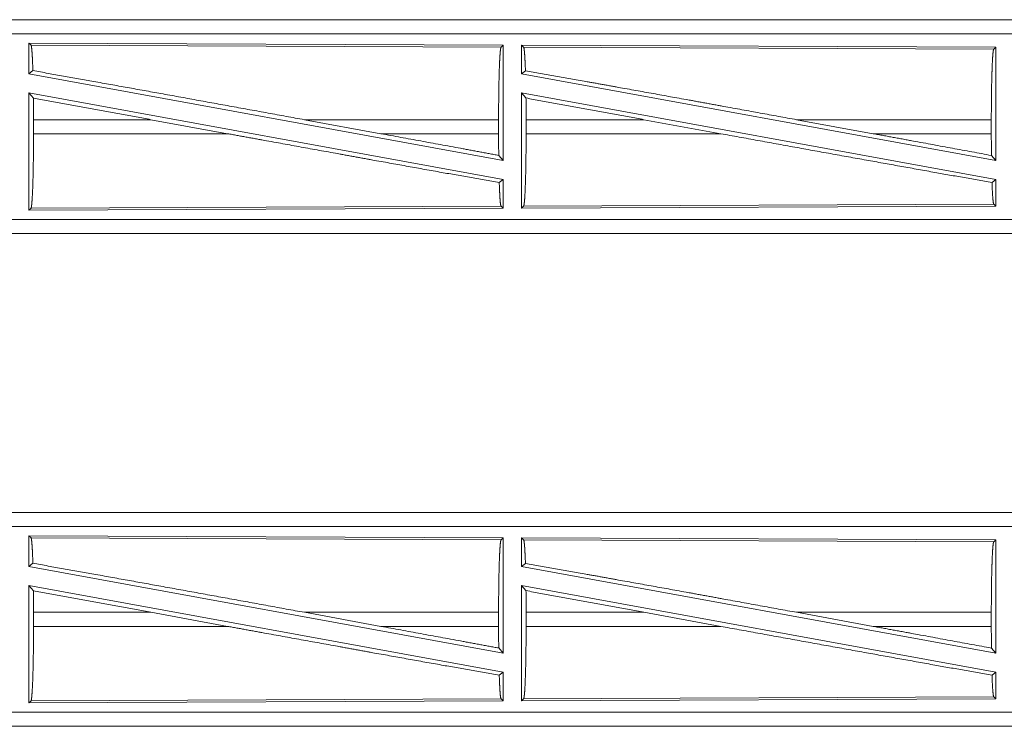
# Model space of a CAD drawing. Units: inches. Extents: x 29 to 137, y 9 to 129.
# Drawn here: x 95 to 99, y 48 to 51 of the extents above; entities that cross this region are included whole.
import ezdxf

# ---------------------------------------------------------------- set-up
doc = ezdxf.new("R2010")
doc.units = ezdxf.units.IN
doc.header["$MEASUREMENT"] = 0
doc.layers.add('Trimetric', color=7, linetype='Continuous', true_color=0xffffff)

msp = doc.modelspace()

# ---------------------------------------------------------------- linework, layer by layer
at = {"layer": 'Trimetric', "color": 18, "linetype": 'Continuous', "lineweight": 18}
for p, q in [((99.9834, 50.8026), (94.4519, 50.8026)), ((94.4519, 50.8022), (98.9435, 50.8022)), ((94.4519, 50.7523), (98.9435, 50.7523)), ((95.4234, 50.7125), (95.4161, 50.7198)), ((95.4161, 50.7198), (97.1002, 50.7125)), ((95.4161, 50.7198), (95.4161, 50.6101)), ((95.4234, 50.7125), (97.0929, 50.7052)), ((97.0929, 50.7052), (97.1002, 50.7125)), ((97.1002, 50.7125), (97.1002, 50.3021)), ((97.1733, 50.7048), (97.1661, 50.7122)), ((97.1661, 50.7122), (98.8502, 50.7048)), ((97.1661, 50.7122), (97.1661, 50.6101)), ((97.1733, 50.7048), (98.8429, 50.6976)), ((98.8429, 50.6976), (98.8502, 50.7048)), ((98.8502, 50.7048), (98.8502, 50.3021)), ((95.4161, 50.6101), (95.43, 50.6217)), ((95.4161, 50.6101), (97.1002, 50.3021)), ((97.1661, 50.6101), (97.1797, 50.6214)), ((97.1661, 50.6101), (98.8502, 50.3021)), ((95.4161, 50.5432), (95.4161, 50.1255)), ((95.4161, 50.5432), (95.4319, 50.5242)), ((95.4161, 50.5432), (97.1002, 50.2352)), ((97.1661, 50.5432), (97.1661, 50.1331)), ((97.1661, 50.5432), (97.1816, 50.5245)), ((97.1661, 50.5432), (98.8502, 50.2352)), ((95.4323, 50.4475), (95.4323, 50.3977)), ((95.8491, 50.4475), (95.4323, 50.4475)), ((96.1217, 50.3977), (95.8491, 50.4475)), ((96.6665, 50.3977), (96.3944, 50.4475)), ((97.0843, 50.4475), (96.3944, 50.4475)), ((97.0843, 50.4475), (97.0843, 50.3977)), ((97.182, 50.4475), (97.182, 50.3977)), ((97.6006, 50.4475), (97.182, 50.4475)), ((97.6006, 50.4475), (97.8732, 50.3977)), ((98.1429, 50.4475), (98.415, 50.3977)), ((98.8345, 50.4475), (98.1429, 50.4475)), ((98.8345, 50.4475), (98.8345, 50.3977)), ((95.4323, 50.3977), (96.1217, 50.3977)), ((96.6665, 50.3977), (97.0843, 50.3977)), ((97.182, 50.3977), (97.8732, 50.3977)), ((98.415, 50.3977), (98.8345, 50.3977)), ((97.0847, 50.3208), (97.1002, 50.3021)), ((98.8349, 50.3204), (98.8502, 50.3021)), ((97.0866, 50.2238), (97.1002, 50.2352)), ((97.1002, 50.2352), (97.1002, 50.1328)), ((98.837, 50.2241), (98.8502, 50.2352)), ((98.8502, 50.2352), (98.8502, 50.1405)), ((97.1002, 50.1328), (95.4161, 50.1255)), ((95.4161, 50.1255), (95.4234, 50.1328)), ((97.0929, 50.1401), (95.4234, 50.1328)), ((97.1002, 50.1328), (97.0929, 50.1401)), ((98.8502, 50.1405), (97.1661, 50.1331)), ((97.1661, 50.1331), (97.1733, 50.1404)), ((98.8429, 50.1477), (97.1733, 50.1404)), ((98.8502, 50.1405), (98.8429, 50.1477)), ((98.9435, 50.093), (94.208, 50.093)), ((94.208, 50.043), (98.9435, 50.043)), ((99.9834, 50.0426), (94.208, 50.0426)), ((99.9834, 49.0526), (94.4519, 49.0526)), ((94.4519, 49.0522), (98.9435, 49.0522)), ((94.4519, 49.0023), (98.9435, 49.0023)), ((95.4234, 48.9625), (95.4161, 48.9698)), ((95.4161, 48.9698), (97.1002, 48.9625)), ((95.4161, 48.9698), (95.4161, 48.8601)), ((95.4234, 48.9625), (97.0929, 48.9552)), ((97.0929, 48.9552), (97.1002, 48.9625)), ((97.1002, 48.9625), (97.1002, 48.5521)), ((97.1661, 48.9622), (97.1661, 48.8601)), ((97.1661, 48.9622), (98.8502, 48.9548)), ((97.1733, 48.9548), (97.1661, 48.9622)), ((97.1733, 48.9548), (98.8429, 48.9476)), ((98.8429, 48.9476), (98.8502, 48.9548)), ((98.8502, 48.9548), (98.8502, 48.5521)), ((95.4161, 48.8601), (95.43, 48.8717)), ((95.4161, 48.8601), (97.1002, 48.5521)), ((97.1661, 48.8601), (97.1797, 48.8714)), ((97.1661, 48.8601), (98.8502, 48.5521)), ((95.4161, 48.7932), (97.1002, 48.4852)), ((95.4161, 48.7932), (95.4161, 48.3755)), ((95.4161, 48.7932), (95.4319, 48.7742)), ((97.1661, 48.7932), (97.1816, 48.7745)), ((97.1661, 48.7932), (98.8502, 48.4852)), ((97.1661, 48.7932), (97.1661, 48.3831)), ((95.4323, 48.6975), (95.4323, 48.6477)), ((95.8491, 48.6975), (95.4323, 48.6975)), ((96.1217, 48.6477), (95.8491, 48.6975)), ((96.6665, 48.6477), (96.3944, 48.6975)), ((97.0843, 48.6975), (96.3944, 48.6975)), ((97.0843, 48.6975), (97.0843, 48.6477)), ((97.182, 48.6975), (97.182, 48.6477)), ((97.6006, 48.6975), (97.182, 48.6975)), ((97.6006, 48.6975), (97.8732, 48.6477)), ((98.1429, 48.6975), (98.415, 48.6477)), ((98.8345, 48.6975), (98.1429, 48.6975)), ((98.8345, 48.6975), (98.8345, 48.6477)), ((95.4323, 48.6477), (96.1217, 48.6477)), ((96.6665, 48.6477), (97.0843, 48.6477)), ((97.182, 48.6477), (97.8732, 48.6477)), ((98.415, 48.6477), (98.8345, 48.6477)), ((97.0847, 48.5708), (97.1002, 48.5521)), ((98.8349, 48.5704), (98.8502, 48.5521)), ((97.0866, 48.4738), (97.1002, 48.4852)), ((97.1002, 48.4852), (97.1002, 48.3828)), ((98.837, 48.4741), (98.8502, 48.4852)), ((98.8502, 48.4852), (98.8502, 48.3905)), ((97.1002, 48.3828), (95.4161, 48.3755)), ((95.4161, 48.3755), (95.4234, 48.3828)), ((97.0929, 48.3901), (95.4234, 48.3828)), ((97.1002, 48.3828), (97.0929, 48.3901)), ((98.8502, 48.3905), (97.1661, 48.3831)), ((97.1661, 48.3831), (97.1733, 48.3904)), ((98.8429, 48.3977), (97.1733, 48.3904)), ((98.8502, 48.3905), (98.8429, 48.3977)), ((98.9435, 48.343), (94.208, 48.343)), ((94.208, 48.293), (98.9435, 48.293)), ((99.9834, 48.2926), (94.208, 48.2926))]:
    msp.add_line(p, q, dxfattribs=at)
for points, knots in [([(95.43, 50.6217), (95.4289, 50.652), (95.4277, 50.6767), (95.4263, 50.6954), (95.4249, 50.7074), (95.4234, 50.7125)], [0, 0, 0.332067, 0.604242, 0.809352, 0.942112, 1, 1]), ([(97.0843, 50.4475), (97.0844, 50.4913), (97.0848, 50.5338), (97.0854, 50.5738), (97.0863, 50.6102), (97.0873, 50.6418), (97.0886, 50.6678), (97.09, 50.6873), (97.0914, 50.6999), (97.0929, 50.7052)], [0, 0, 0.169669, 0.334424, 0.489467, 0.630302, 0.752864, 0.853599, 0.929607, 0.978754, 1, 1]), ([(97.1797, 50.6214), (97.1786, 50.6493), (97.1774, 50.672), (97.1761, 50.6891), (97.1748, 50.7002), (97.1733, 50.7048)], [0, 0, 0.332459, 0.604426, 0.809185, 0.941788, 1, 1]), ([(98.8345, 50.4475), (98.8346, 50.49), (98.835, 50.5313), (98.8356, 50.5701), (98.8365, 50.6054), (98.8375, 50.636), (98.8387, 50.6612), (98.84, 50.6802), (98.8415, 50.6924), (98.843, 50.6976)], [0, 0, 0.169675, 0.334418, 0.489462, 0.630319, 0.752877, 0.853604, 0.929613, 0.978768, 1, 1]), ([(95.43, 50.6217), (95.6466, 50.5831), (95.8848, 50.5402), (96.1368, 50.4945), (96.3944, 50.4475)], [0, 0, 0.224544, 0.471482, 0.732797, 1, 1]), ([(98.1429, 50.4475), (97.8842, 50.4947), (97.7566, 50.5179), (97.5105, 50.5623), (97.3941, 50.5832), (97.1797, 50.6214)], [0, 0, 0.268625, 0.401107, 0.656652, 0.777479, 1, 1]), ([(95.4323, 50.4475), (95.4322, 50.4863), (95.4319, 50.5242)], [0, 0, 0.505431, 1, 1]), ([(97.182, 50.4475), (97.1819, 50.4865), (97.1816, 50.5245)], [0, 0, 0.505787, 1, 1]), ([(95.4234, 50.1328), (95.4249, 50.1382), (95.4264, 50.1512), (95.4278, 50.1713), (95.4291, 50.198), (95.4302, 50.2305), (95.4311, 50.2679), (95.4318, 50.309), (95.4322, 50.3527), (95.4323, 50.3977)], [0, 0, 0.021275, 0.070466, 0.146489, 0.247232, 0.36979, 0.510608, 0.665636, 0.830356, 1, 1]), ([(96.1217, 50.3977), (96.2532, 50.3738), (96.5121, 50.3268), (96.6374, 50.3041), (96.8744, 50.2616), (97.0866, 50.2238)], [0, 0, 0.136313, 0.40474, 0.5346, 0.780152, 1, 1]), ([(96.6665, 50.3977), (96.9485, 50.3459), (97.0847, 50.3208)], [0, 0, 0.674352, 1, 1]), ([(97.0847, 50.3208), (97.0844, 50.3588), (97.0843, 50.3977)], [0, 0, 0.494233, 1, 1]), ([(97.1733, 50.1404), (97.1749, 50.1457), (97.1763, 50.1583), (97.1777, 50.1778), (97.1789, 50.2038), (97.18, 50.2353), (97.1809, 50.2716), (97.1815, 50.3116), (97.1819, 50.354), (97.182, 50.3977)], [0, 0, 0.021287, 0.070461, 0.146497, 0.247231, 0.369783, 0.510608, 0.665636, 0.830364, 1, 1]), ([(98.837, 50.2241), (98.6272, 50.2614), (98.3909, 50.3038), (98.1365, 50.3498), (97.8732, 50.3977)], [0, 0, 0.217516, 0.462693, 0.726692, 1, 1]), ([(98.8349, 50.3204), (98.5579, 50.3715), (98.415, 50.3977)], [0, 0, 0.659692, 1, 1]), ([(98.8349, 50.3204), (98.8346, 50.3586), (98.8345, 50.3977)], [0, 0, 0.493795, 1, 1]), ([(98.843, 50.1477), (98.8413, 50.154), (98.8397, 50.1692), (98.8382, 50.1929), (98.837, 50.2241)], [0, 0, 0.084422, 0.284159, 0.593026, 1, 1]), ([(97.0929, 50.1401), (97.0915, 50.1448), (97.0901, 50.1558), (97.0888, 50.173), (97.0877, 50.1959), (97.0866, 50.2238)], [0, 0, 0.058112, 0.190654, 0.395403, 0.667482, 1, 1]), ([(95.43, 48.8717), (95.4289, 48.902), (95.4277, 48.9267), (95.4263, 48.9454), (95.4249, 48.9574), (95.4234, 48.9625)], [0, 0, 0.332067, 0.604242, 0.809352, 0.942112, 1, 1]), ([(97.0843, 48.6975), (97.0844, 48.7413), (97.0848, 48.7838), (97.0854, 48.8238), (97.0863, 48.8602), (97.0873, 48.8918), (97.0886, 48.9178), (97.09, 48.9373), (97.0914, 48.9499), (97.0929, 48.9552)], [0, 0, 0.169669, 0.334424, 0.489467, 0.630302, 0.752864, 0.853599, 0.929607, 0.978754, 1, 1]), ([(97.1797, 48.8714), (97.1786, 48.8993), (97.1774, 48.922), (97.1761, 48.9391), (97.1748, 48.9502), (97.1733, 48.9548)], [0, 0, 0.332459, 0.604426, 0.809185, 0.941788, 1, 1]), ([(98.8345, 48.6975), (98.8346, 48.74), (98.835, 48.7813), (98.8356, 48.8201), (98.8365, 48.8554), (98.8375, 48.886), (98.8387, 48.9112), (98.84, 48.9302), (98.8415, 48.9424), (98.843, 48.9476)], [0, 0, 0.169675, 0.334418, 0.489462, 0.630319, 0.752877, 0.853604, 0.929613, 0.978768, 1, 1]), ([(95.43, 48.8717), (95.6466, 48.8331), (95.8848, 48.7902), (96.1368, 48.7445), (96.3944, 48.6975)], [0, 0, 0.224544, 0.471482, 0.732797, 1, 1]), ([(98.1429, 48.6975), (97.8842, 48.7447), (97.7566, 48.7679), (97.5105, 48.8123), (97.3941, 48.8332), (97.1797, 48.8714)], [0, 0, 0.268625, 0.401107, 0.656652, 0.777479, 1, 1]), ([(95.4323, 48.6975), (95.4322, 48.7363), (95.4319, 48.7742)], [0, 0, 0.505431, 1, 1]), ([(97.182, 48.6975), (97.1819, 48.7365), (97.1816, 48.7745)], [0, 0, 0.505787, 1, 1]), ([(95.4234, 48.3828), (95.4249, 48.3882), (95.4264, 48.4012), (95.4278, 48.4213), (95.4291, 48.448), (95.4302, 48.4805), (95.4311, 48.5179), (95.4318, 48.559), (95.4322, 48.6027), (95.4323, 48.6477)], [0, 0, 0.021275, 0.070466, 0.146489, 0.247232, 0.36979, 0.510608, 0.665636, 0.830356, 1, 1]), ([(96.1217, 48.6477), (96.2532, 48.6238), (96.5121, 48.5768), (96.6374, 48.5541), (96.8744, 48.5116), (97.0866, 48.4738)], [0, 0, 0.136313, 0.40474, 0.5346, 0.780152, 1, 1]), ([(96.6665, 48.6477), (96.9485, 48.5959), (97.0847, 48.5708)], [0, 0, 0.674352, 1, 1]), ([(97.0847, 48.5708), (97.0844, 48.6088), (97.0843, 48.6477)], [0, 0, 0.494233, 1, 1]), ([(97.1733, 48.3904), (97.1749, 48.3957), (97.1763, 48.4083), (97.1777, 48.4278), (97.1789, 48.4538), (97.18, 48.4853), (97.1809, 48.5216), (97.1815, 48.5616), (97.1819, 48.604), (97.182, 48.6477)], [0, 0, 0.021287, 0.070461, 0.146497, 0.247231, 0.369783, 0.510608, 0.665636, 0.830364, 1, 1]), ([(98.837, 48.4741), (98.6272, 48.5114), (98.3909, 48.5538), (98.1365, 48.5998), (97.8732, 48.6477)], [0, 0, 0.217516, 0.462693, 0.726692, 1, 1]), ([(98.8349, 48.5704), (98.5579, 48.6215), (98.415, 48.6477)], [0, 0, 0.659692, 1, 1]), ([(98.8349, 48.5704), (98.8346, 48.6086), (98.8345, 48.6477)], [0, 0, 0.493795, 1, 1]), ([(97.0929, 48.3901), (97.0915, 48.3948), (97.0901, 48.4058), (97.0888, 48.423), (97.0877, 48.4459), (97.0866, 48.4738)], [0, 0, 0.058112, 0.190654, 0.395403, 0.667482, 1, 1]), ([(98.843, 48.3977), (98.8413, 48.404), (98.8397, 48.4192), (98.8382, 48.4429), (98.837, 48.4741)], [0, 0, 0.084422, 0.284159, 0.593026, 1, 1])]:
    msp.add_open_spline(points, degree=1, knots=knots, dxfattribs=at)
for points in [[(95.4319, 50.5242), (95.8491, 50.4475)], [(97.6006, 50.4475), (97.1816, 50.5245)], [(95.4319, 48.7742), (95.8491, 48.6975)], [(97.6006, 48.6975), (97.1816, 48.7745)]]:
    msp.add_open_spline(points, degree=1, dxfattribs=at)

doc.saveas('drawing.dxf')
